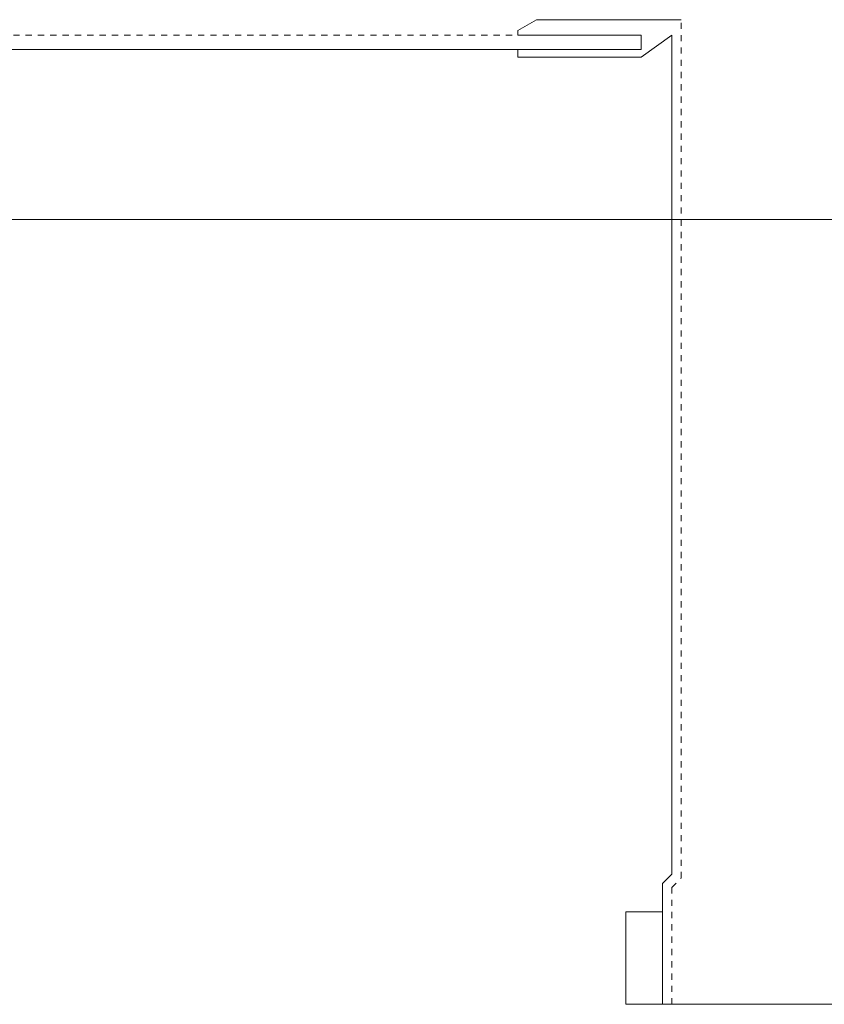
# Model space of a CAD drawing. Units: inches. Extents: x 49887 to 50937, y -1367 to -339.
# Drawn here: x 50246 to 50259, y -977 to -961 of the extents above; entities that cross this region are included whole.
import ezdxf

# ---------------------------------------------------------------- set-up
doc = ezdxf.new("R2010")
doc.units = ezdxf.units.IN
doc.header["$MEASUREMENT"] = 0
doc.linetypes.add('HIDDEN', pattern=[0.075, 0.05, -0.025])
doc.layers.add('tee', color=7, linetype='Continuous', lineweight=15)

msp = doc.modelspace()

# ---------------------------------------------------------------- linework, layer by layer
at = {"lineweight": 5}
for p, q in [((50254.032, -960.756), (50253.732, -960.931)), ((50256.382, -960.756), (50254.032, -960.756)), ((50253.732, -960.931), (50253.732, -960.931)), ((50253.732, -960.931), (50253.732, -961.006)), ((50253.732, -961.006), (50255.732, -961.006)), ((50255.732, -961.006), (50255.732, -961.243)), ((50255.732, -961.368), (50256.232, -961.006)), ((50256.232, -961.006), (50256.232, -961.006)), ((50256.232, -961.006), (50256.232, -974.644)), ((50255.732, -961.243), (50253.732, -961.243)), ((50253.732, -961.243), (50253.732, -961.368)), ((50253.732, -961.368), (50253.732, -961.368)), ((50253.732, -961.368), (50255.732, -961.368)), ((50256.232, -974.644), (50256.082, -974.794)), ((50256.082, -974.794), (50256.082, -976.756)), ((50256.082, -976.756), (50256.082, -976.756)), ((50256.082, -976.756), (50256.082, -976.756)), ((50256.082, -976.756), (50256.082, -976.756)), ((50256.082, -976.756), (50256.082, -976.756)), ((50256.082, -976.756), (50256.082, -976.756)), ((50256.082, -976.756), (50256.082, -976.756)), ((50256.082, -976.756), (50256.082, -976.756)), ((50256.082, -976.756), (50256.082, -976.756)), ((50256.082, -976.756), (50256.082, -976.756)), ((50256.082, -976.756), (50256.232, -976.756)), ((50256.232, -976.756), (50260.432, -976.756))]:
    msp.add_line(p, q, dxfattribs=at)
at = {"linetype": 'HIDDEN', "lineweight": 0, "ltscale": 0.25}
msp.add_line((50225.537, -961.006), (50255.732, -961.006), dxfattribs=at)
at = {"lineweight": 9}
msp.add_line((50243.094, -964.005), (50278.63, -964.005), dxfattribs=at)
at = {"linetype": 'HIDDEN', "lineweight": 0, "ltscale": 0.25}
msp.add_lwpolyline([(50256.232, -976.756), (50256.232, -974.856), (50256.382, -974.706), (50256.382, -960.756)], dxfattribs=at)
at = {"lineweight": 5}
for points in [[(50256.082, -975.256), (50256.082, -975.256), (50255.482, -975.256), (50255.482, -976.756)], [(50256.232, -976.756), (50255.482, -976.756)]]:
    msp.add_lwpolyline(points, dxfattribs=at)
at = {"layer": 'tee', "lineweight": 5}
msp.add_line((50225.843, -961.243), (50255.732, -961.243), dxfattribs=at)

doc.saveas('drawing.dxf')
